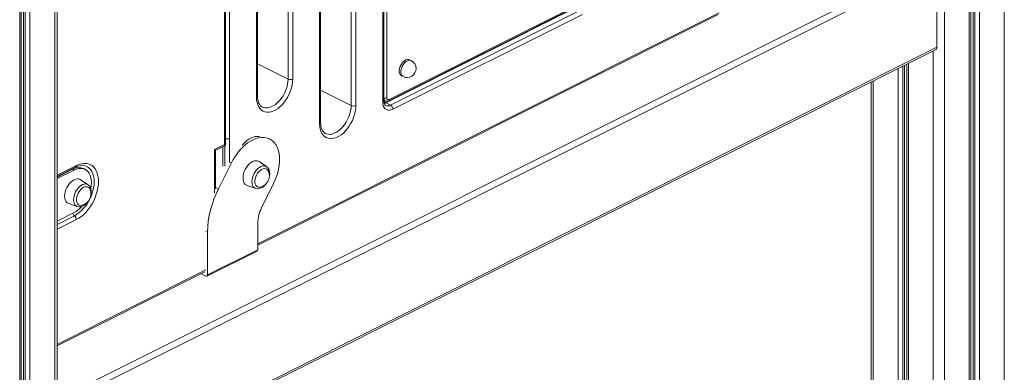
# Model space of a CAD drawing. Units: millimetres. Extents: x -9362 to 17693, y -6701 to 3888.
# Drawn here: x 13537 to 14419, y -4984 to -4668 of the extents above; entities that cross this region are included whole.
import ezdxf

# ---------------------------------------------------------------- set-up
doc = ezdxf.new("R2010")
doc.units = ezdxf.units.MM

msp = doc.modelspace()

# ---------------------------------------------------------------- linework, layer by layer
at = {"color": 8, "linetype": 'Continuous', "lineweight": 15}
for p, q in [((14419.13, -3290.89), (14419.13, -5454.1)), ((14387.73, -3306.59), (14387.73, -5469.8)), ((14391.21, -3304.85), (14391.21, -5465.9)), ((14392.7, -3304.1), (14392.7, -5465.99)), ((14396.79, -3302.06), (14396.79, -5465.27)), ((14365.39, -3317.76), (14365.39, -5480.97)), ((13568.24, -3716.33), (13568.24, -5879.24)), ((13536.84, -3730.25), (13536.84, -5894.94)), ((13540.32, -3729.23), (13540.32, -5891.04)), ((13541.81, -3728.76), (13541.81, -5891.13)), ((13545.9, -3727.24), (13545.9, -5890.41)), ((13863.06, -4737.98), (13863.06, -4194.08)), ((13750.14, -4868.63), (14163.64, -4661.88)), ((14355.49, -4696.06), (14355.49, -5480.97)), ((13777.28, -4721.3), (13749.88, -4707.6)), ((14328.18, -4709.72), (14328.18, -5465.99)), ((14329.67, -4708.97), (14329.67, -5465.9)), ((14333.15, -4707.23), (14333.15, -5469.8)), ((14324.09, -4711.76), (14324.09, -5465.27)), ((14301.75, -4722.93), (14301.75, -5454.1)), ((13833.85, -4744.98), (13806.45, -4731.28)), ((13863.06, -4737.98), (13863.02, -4737.96)), ((13720.71, -4799.15), (13720.71, -4780.85)), ((13724.96, -4774.43), (13724.96, -4795.97)), ((13711.48, -4823.17), (13711.48, -4784.24)), ((13570.29, -4807.33), (13587.72, -4798.62)), ((13584.18, -4801.97), (13570.29, -4808.91)), ((13584.21, -4801.6), (13584.18, -4801.97)), ((13584.18, -4801.97), (13585.6, -4802.67)), ((13712.36, -4818.2), (13714.96, -4819.5)), ((13570.29, -4851.35), (13585.95, -4843.52)), ((13587.72, -4846.96), (13570.29, -4855.67)), ((13703.66, -4857.7), (13705.07, -4858.41)), ((13570.29, -4958.82), (13703.66, -4892.13))]:
    msp.add_line(p, q, dxfattribs=at)
at = {"color": 7, "linetype": 'Continuous', "lineweight": 15}
for p, q in [((14389.2, -5468.03), (14389.2, -3305.86)), ((13570.29, -5876.76), (13570.29, -3715.31)), ((13538.31, -5893.17), (13538.31, -3729.85)), ((13865.89, -4190.63), (13865.89, -4737.98)), ((13862.14, -4741.62), (13862.14, -4196.02)), ((13863.01, -4740.56), (13863.01, -4194.96)), ((13833.85, -4744.98), (13833.85, -4216.7)), ((13838.09, -4216.7), (13838.09, -4744.98)), ((13805.57, -4761.24), (13805.57, -4232.97)), ((13806.45, -4760.18), (13806.45, -4231.91)), ((13721.27, -4780.56), (13721.27, -4296.71)), ((13720.4, -4779.78), (13720.4, -4299.59)), ((13724.96, -4300.39), (13724.96, -4774.43)), ((13777.28, -4721.3), (13777.28, -4296.95)), ((13781.53, -4296.95), (13781.53, -4721.3)), ((13749, -4737.56), (13749, -4313.21)), ((13749.88, -4736.5), (13749.88, -4312.15)), ((14355.84, -4615.21), (13570.95, -5007.65)), ((14358.66, -4620.08), (13573.78, -5012.53)), ((14358.66, -4692.83), (14358.66, -4620.08)), ((14034.67, -4657.65), (13864.96, -4742.5)), ((13867.49, -4740.6), (14038.62, -4655.03)), ((13868.01, -4739.52), (14039.14, -4653.95)), ((13750.14, -4869.86), (14162.86, -4663.5)), ((13869.21, -4744.62), (14038.91, -4659.77)), ((14041.03, -4663.43), (13871.33, -4748.28)), ((14358.66, -4692.83), (13573.78, -5085.27)), ((13572.74, -5087.44), (14357.62, -4694.99)), ((13887.63, -4704.77), (13886.22, -4704.06)), ((14331.68, -4707.96), (14331.68, -5468.03)), ((13879.06, -4718.37), (13880.48, -4719.08)), ((14299.7, -4723.96), (14299.7, -5451.62)), ((13754.07, -4746.2), (13754.2, -4746.26)), ((13863.02, -4740.01), (13864.36, -4740.68)), ((13864.96, -4742.5), (13869.21, -4744.62)), ((13810.64, -4769.87), (13810.77, -4769.94)), ((13711.48, -4784.24), (13720.4, -4779.78)), ((13712.36, -4785.03), (13721.26, -4780.58)), ((13718.98, -4781.72), (13718.98, -4799.09)), ((13760.83, -4774.81), (13759.41, -4774.1)), ((13712.36, -4819.63), (13712.36, -4785.02)), ((13714.96, -4819.5), (13726.61, -4796.19)), ((13725.2, -4795.49), (13726.61, -4796.19)), ((13758.04, -4799.65), (13751.35, -4795.11)), ((13570.29, -4808.56), (13586.94, -4800.24)), ((13585.6, -4802.67), (13570.29, -4810.33)), ((13595.44, -4802.05), (13594.02, -4801.34)), ((13598.17, -4815.84), (13591.48, -4811.3)), ((13740.65, -4816.5), (13748.3, -4819.13)), ((13764.38, -4814.75), (13753.58, -4836.56)), ((13580.78, -4832.69), (13588.43, -4835.32)), ((13570.29, -4848.43), (13585.6, -4840.78)), ((13750.14, -4850.24), (13750.14, -4874.07)), ((13705.07, -4896.6), (13705.07, -4858.41)), ((13704.55, -4897.68), (13749.62, -4875.15)), ((13750.14, -4874.07), (13705.07, -4896.6)), ((13570.29, -4960.04), (13702.88, -4893.75)), ((13699.39, -4895.49), (13703.66, -4897.63))]:
    msp.add_line(p, q, dxfattribs=at)
at = {"color": 7, "linetype": 'Continuous', "lineweight": 15, "flags": 128}
for points in [[(13886.22, -4704.06), (13885.29, -4703.77), (13884.16, -4703.78), (13882.95, -4704.14), (13881.73, -4704.84), (13880.55, -4705.83), (13879.47, -4707.07), (13878.54, -4708.5), (13877.8, -4710.07), (13877.28, -4711.68), (13877.02, -4713.28), (13877.02, -4714.78), (13877.28, -4716.11), (13877.8, -4717.21), (13878.54, -4718.03), (13879.06, -4718.37)], [(13781.53, -4721.3), (13781.4, -4723.86), (13781.02, -4726.51), (13780.38, -4729.2), (13779.51, -4731.9), (13778.42, -4734.56), (13777.12, -4737.14), (13775.63, -4739.6), (13773.98, -4741.89), (13772.19, -4743.99), (13770.29, -4745.86), (13768.31, -4747.47), (13766.28, -4748.8), (13764.24, -4749.82), (13762.22, -4750.52), (13760.24, -4750.89), (13758.34, -4750.92), (13756.55, -4750.61), (13754.9, -4749.96), (13753.41, -4749), (13752.11, -4747.72), (13751.01, -4746.15), (13750.14, -4744.33), (13749.51, -4742.26), (13749.13, -4740), (13749, -4737.56)], [(13754.12, -4746.18), (13753.32, -4745.72), (13752.41, -4744.87), (13751.63, -4743.82), (13750.92, -4742.44), (13750.39, -4740.85), (13750.04, -4739.06), (13749.89, -4737.1), (13749.88, -4736.5)], [(13838.09, -4744.98), (13837.97, -4747.54), (13837.58, -4750.19), (13836.95, -4752.88), (13836.08, -4755.58), (13834.99, -4758.24), (13833.69, -4760.82), (13832.2, -4763.27), (13830.55, -4765.57), (13828.76, -4767.67), (13826.86, -4769.54), (13824.88, -4771.15), (13822.85, -4772.48), (13820.81, -4773.5), (13818.78, -4774.2), (13816.81, -4774.57), (13814.91, -4774.6), (13813.12, -4774.28), (13811.46, -4773.64), (13809.98, -4772.67), (13808.67, -4771.4), (13807.58, -4769.83), (13806.71, -4768), (13806.08, -4765.94), (13805.7, -4763.67), (13805.57, -4761.24)], [(13871.33, -4748.28), (13869.73, -4748.91), (13868.18, -4749.17), (13866.73, -4749.07), (13865.42, -4748.6), (13864.29, -4747.78), (13863.37, -4746.63), (13862.69, -4745.19), (13862.28, -4743.5), (13862.14, -4741.62)], [(13864.74, -4744.88), (13864.51, -4744.77), (13864.05, -4744.35), (13863.65, -4743.73), (13863.32, -4742.89), (13863.09, -4741.76), (13863.01, -4740.56)], [(13865.89, -4737.98), (13865.93, -4738.47), (13866.05, -4738.89), (13866.24, -4739.24), (13866.51, -4739.5), (13866.83, -4739.67), (13867.2, -4739.72), (13867.59, -4739.67), (13868.01, -4739.52)], [(13810.68, -4769.86), (13809.89, -4769.4), (13808.97, -4768.55), (13808.19, -4767.5), (13807.49, -4766.12), (13806.96, -4764.52), (13806.61, -4762.74), (13806.45, -4760.78), (13806.45, -4760.18)], [(13726.61, -4796.19), (13728.26, -4793.13), (13730.08, -4790.2), (13732.06, -4787.43), (13734.17, -4784.84), (13736.4, -4782.46), (13738.73, -4780.32), (13741.12, -4778.43), (13743.56, -4776.83), (13746.01, -4775.52), (13748.46, -4774.51), (13750.88, -4773.82), (13753.25, -4773.46), (13755.53, -4773.42), (13757.72, -4773.72), (13759.77, -4774.34), (13761.68, -4775.27), (13763.43, -4776.52), (13764.99, -4778.07), (13766.35, -4779.89), (13767.5, -4781.98), (13768.42, -4784.31), (13769.1, -4786.86), (13769.55, -4789.6), (13769.75, -4792.5), (13769.7, -4795.53), (13769.4, -4798.67), (13768.85, -4801.88), (13768.07, -4805.12), (13767.06, -4808.37), (13765.82, -4811.59), (13764.38, -4814.75)], [(13587.72, -4798.62), (13589.93, -4797.67), (13592.11, -4797.03), (13594.24, -4796.72), (13596.28, -4796.73), (13598.22, -4797.07), (13600.02, -4797.74), (13601.67, -4798.72), (13603.15, -4800), (13604.43, -4801.57), (13605.5, -4803.41), (13606.35, -4805.49), (13606.96, -4807.79), (13607.33, -4810.28), (13607.45, -4812.92), (13607.33, -4815.69), (13606.96, -4818.55), (13606.35, -4821.46), (13605.5, -4824.38), (13604.43, -4827.29), (13603.15, -4830.14), (13601.67, -4832.9), (13600.02, -4835.53), (13598.22, -4838), (13596.28, -4840.28), (13594.24, -4842.34), (13592.11, -4844.15), (13589.93, -4845.7), (13587.72, -4846.96)], [(13740.65, -4816.5), (13740.01, -4816.22), (13738.96, -4815.47), (13738.12, -4814.41), (13737.49, -4813.08), (13737.11, -4811.52), (13736.98, -4809.78), (13737.11, -4807.91), (13737.49, -4805.97), (13738.12, -4804.01), (13738.96, -4802.11), (13740.01, -4800.3), (13741.22, -4798.66), (13742.56, -4797.22), (13743.99, -4796.04), (13745.46, -4795.14), (13746.94, -4794.56), (13748.37, -4794.32), (13749.71, -4794.41), (13750.92, -4794.85), (13751.35, -4795.11)], [(13600.61, -4819.2), (13600.62, -4819.14), (13601.02, -4816.5), (13601.15, -4813.95), (13601.02, -4811.53), (13600.62, -4809.28), (13599.97, -4807.25), (13599.07, -4805.46), (13597.94, -4803.96), (13596.6, -4802.75), (13595.07, -4801.88), (13593.38, -4801.34), (13591.55, -4801.15), (13589.62, -4801.31), (13587.63, -4801.82), (13585.6, -4802.67)], [(13752.76, -4817.97), (13752.36, -4818.06), (13751.17, -4818.12), (13750.08, -4817.83), (13749.15, -4817.22), (13748.42, -4816.3), (13747.92, -4815.11), (13747.66, -4813.71), (13747.66, -4812.14), (13747.92, -4810.48), (13748.42, -4808.78), (13749.15, -4807.13), (13750.08, -4805.59), (13751.17, -4804.22), (13752.36, -4803.08), (13753.63, -4802.21), (13754.91, -4801.65), (13756.14, -4801.42), (13757.29, -4801.54), (13758.3, -4801.99), (13759.14, -4802.76), (13759.76, -4803.82), (13759.79, -4803.91)], [(13760.71, -4807.63), (13760.84, -4806.43), (13760.85, -4805.91)], [(13591.48, -4811.3), (13591.05, -4811.04), (13589.84, -4810.61), (13588.5, -4810.51), (13587.07, -4810.76), (13585.6, -4811.33), (13584.12, -4812.23), (13582.7, -4813.41), (13581.35, -4814.85), (13580.14, -4816.49), (13579.1, -4818.3), (13578.25, -4820.2), (13577.62, -4822.16), (13577.24, -4824.1), (13577.11, -4825.97), (13577.24, -4827.71), (13577.62, -4829.27), (13578.25, -4830.6), (13579.1, -4831.66), (13580.14, -4832.41), (13580.78, -4832.69)], [(13748.39, -4819.13), (13748.63, -4819.23), (13749.91, -4819.43), (13751.24, -4819.34), (13752.6, -4818.96), (13753.98, -4818.3), (13755.33, -4817.37), (13756.61, -4816.18), (13757.2, -4815.47)], [(13599.93, -4820.1), (13599.89, -4820.01), (13599.27, -4818.95), (13598.44, -4818.18), (13597.43, -4817.73), (13596.28, -4817.61), (13595.04, -4817.84), (13593.76, -4818.4), (13592.5, -4819.27), (13591.3, -4820.41), (13590.21, -4821.78), (13589.29, -4823.33), (13588.56, -4824.98), (13588.05, -4826.67), (13587.8, -4828.33), (13587.8, -4829.9), (13588.05, -4831.3), (13588.56, -4832.49), (13589.29, -4833.41), (13590.21, -4834.02), (13591.3, -4834.31), (13592.5, -4834.25), (13592.9, -4834.17)], [(13600.85, -4823.82), (13600.98, -4822.62), (13600.99, -4822.1)], [(13588.35, -4835.26), (13588.76, -4835.42), (13590.04, -4835.62), (13591.37, -4835.53), (13592.74, -4835.15), (13594.11, -4834.49), (13595.46, -4833.56), (13596.74, -4832.37), (13597.33, -4831.66)], [(13705.07, -4896.6), (13705.04, -4896.93), (13704.96, -4897.21), (13704.83, -4897.45), (13704.66, -4897.62), (13704.44, -4897.73), (13704.2, -4897.77), (13703.93, -4897.73), (13703.66, -4897.63)]]:
    msp.add_lwpolyline(points, dxfattribs=at)
at = {"color": 8, "linetype": 'Continuous', "lineweight": 15, "flags": 128}
for points in [[(13887.63, -4704.77), (13886.71, -4704.48), (13885.57, -4704.49), (13884.36, -4704.85), (13883.14, -4705.54), (13881.96, -4706.53), (13880.88, -4707.78), (13879.95, -4709.21), (13879.21, -4710.77), (13878.7, -4712.39), (13878.43, -4713.99), (13878.43, -4715.48), (13878.7, -4716.82), (13879.21, -4717.92), (13879.95, -4718.74), (13880.48, -4719.08)], [(13754.2, -4746.26), (13754.99, -4746.6), (13756.63, -4747), (13758.41, -4747.06), (13760.26, -4746.77), (13762.18, -4746.13), (13764.11, -4745.17), (13766.02, -4743.89), (13767.88, -4742.32), (13769.65, -4740.5), (13771.3, -4738.44), (13772.79, -4736.2), (13774.11, -4733.82), (13775.22, -4731.33), (13776.11, -4728.79), (13776.76, -4726.24), (13777.15, -4723.73), (13777.28, -4721.3)], [(13810.77, -4769.94), (13811.55, -4770.28), (13813.2, -4770.68), (13814.97, -4770.74), (13816.83, -4770.45), (13818.74, -4769.81), (13820.67, -4768.85), (13822.59, -4767.57), (13824.45, -4766), (13826.22, -4764.17), (13827.87, -4762.12), (13829.36, -4759.88), (13830.68, -4757.49), (13831.79, -4755.01), (13832.68, -4752.46), (13833.33, -4749.91), (13833.72, -4747.4), (13833.85, -4744.98)], [(13864.96, -4742.5), (13863.59, -4743.02), (13863.31, -4743.09)], [(13736.47, -4780.35), (13736.62, -4780.16), (13738.37, -4778.24), (13740.21, -4776.55), (13742.11, -4775.14), (13744.05, -4774.01), (13745.99, -4773.2), (13747.89, -4772.71), (13749.73, -4772.56), (13751.47, -4772.74), (13751.63, -4772.77)], [(13585.95, -4843.52), (13588.08, -4842.3), (13590.18, -4840.78), (13592.21, -4838.99), (13594.16, -4836.94), (13595.98, -4834.68), (13597.66, -4832.23), (13599.16, -4829.63), (13600.48, -4826.92), (13601.58, -4824.14), (13602.46, -4821.32), (13603.09, -4818.51), (13603.47, -4815.75), (13603.6, -4813.08), (13603.47, -4810.54), (13603.09, -4808.16), (13602.46, -4805.99), (13601.58, -4804.05), (13600.48, -4802.36), (13599.16, -4800.97), (13597.66, -4799.87), (13595.98, -4799.1), (13595.2, -4798.87)], [(13758.04, -4799.65), (13758.02, -4799.64), (13756.94, -4799.12), (13755.72, -4798.93), (13754.4, -4799.06), (13753.03, -4799.52), (13751.65, -4800.29), (13750.29, -4801.34), (13749.02, -4802.64), (13747.87, -4804.16), (13746.86, -4805.83), (13746.05, -4807.61), (13745.45, -4809.44), (13745.08, -4811.26), (13744.96, -4813.01)], [(13585.09, -4829.2), (13585.21, -4827.45), (13585.58, -4825.63), (13586.18, -4823.8), (13587, -4822.02), (13588, -4820.35), (13589.16, -4818.83), (13590.43, -4817.53), (13591.78, -4816.48), (13593.16, -4815.71), (13594.54, -4815.25), (13595.85, -4815.12), (13597.07, -4815.31), (13598.16, -4815.83), (13598.17, -4815.84)], [(13744.96, -4813.01), (13745.08, -4814.64), (13745.45, -4816.09), (13746.05, -4817.32), (13746.86, -4818.28), (13747.87, -4818.95), (13748.3, -4819.13)], [(13588.43, -4835.32), (13588, -4835.14), (13587, -4834.47), (13586.18, -4833.51), (13585.58, -4832.28), (13585.21, -4830.83), (13585.09, -4829.2)]]:
    msp.add_lwpolyline(points, dxfattribs=at)
at = {"color": 7, "linetype": 'Continuous', "lineweight": 15}
for centre, radius, start, end in [((14356.39, -4693.07), 2.29, 302.6973, 5.97434), ((13884.06, -4711.92), 8, 0, 63.43495), ((13884.06, -4711.92), 8, 243.43495, 0), ((13779.4, -4716.51), 5.24, 246.10341, 293.89716), ((13835.97, -4740.19), 5.24, 246.09803, 293.90254), ((13864.47, -4734.79), 3.49, 246.09974, 293.8977), ((13865.89, -4737.78), 3.24, 242.05431, 299.63104), ((13866.99, -4748.35), 4.34, 0.96569, 59.24357), ((13592.79, -4810.27), 11.61, 78.07873, 120.25749), ((13750.07, -4807.84), 10.49, 284.88159, 0), ((13753.97, -4805.26), 6.91, 354.63591, 53.54551), ((13750.07, -4807.84), 10.49, 0, 21.9883), ((13594.12, -4821.46), 6.9, 354.67935, 54.53538), ((13590.2, -4824.03), 10.49, 284.88159, 0), ((13590.2, -4824.03), 10.49, 0, 21.9883), ((13794.14, -4860.33), 89.09, 152.72147, 178.76392), ((13574.27, -4819.27), 24.31, 297.77404, 318.85087), ((13583.26, -4847.08), 4.46, 1.54767, 52.82176), ((13781.62, -4850.89), 31.49, 152.92952, 178.80642), ((13749, -4874.19), 1.14, 302.68994, 5.97731)]:
    msp.add_arc(centre, radius, start, end, dxfattribs=at)
at = {"color": 8, "linetype": 'Continuous', "lineweight": 15}
for centre, radius, start, end in [((13748.56, -4736.31), 1.33, 289.13707, 351.57794), ((13861.7, -4740.36), 1.33, 289.131, 351.59033), ((13865.9, -4738.28), 2.86, 174.03284, 237.20705), ((13867.08, -4738.87), 4.2, 195.9799, 239.80315), ((13866.7, -4740.43), 4.89, 246.05427, 300.90162), ((13866.87, -4739.63), 1.14, 302.71831, 5.96741), ((13805.13, -4759.99), 1.33, 289.1426, 351.57874), ((13722.82, -4769.51), 5.37, 253.29667, 293.51961), ((13586.06, -4798.82), 1.67, 301.85281, 6.81831), ((13589.71, -4811.26), 10.82, 66.52249, 120.74563), ((13588.64, -4839.97), 4.45, 198.29721, 232.88399)]:
    msp.add_arc(centre, radius, start, end, dxfattribs=at)
at = {"color": 7, "linetype": 'Continuous', "lineweight": 15}
for centre, start_param, end_param in [((13718.28, -4778.73), 6.232846, 7.118923), ((13709.37, -4783.18), 0.050339, 0.835738)]:
    msp.add_ellipse(centre, major_axis=(2.99, -1.85), ratio=0.08152, start_param=start_param, end_param=end_param, dxfattribs=at)

doc.saveas('drawing.dxf')
